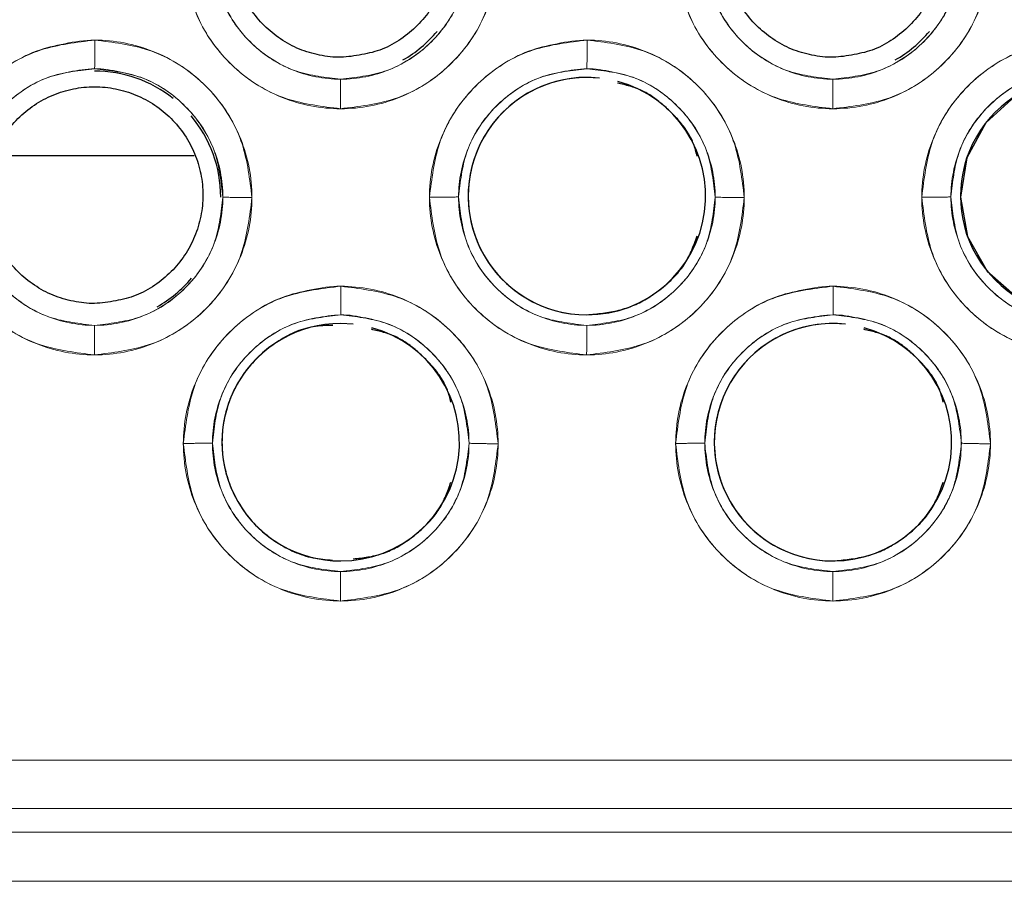
# Model space of a CAD drawing. Units: inches. Extents: x 23.3 to 67.8, y 29.8 to 60.2.
# Drawn here: x 42.9 to 43.1, y 54 to 54.2 of the extents above; entities that cross this region are included whole.
import ezdxf

# ---------------------------------------------------------------- set-up
doc = ezdxf.new("R2010")
doc.units = ezdxf.units.IN
doc.header["$MEASUREMENT"] = 0
doc.linetypes.add('Continuous__', pattern=[0])
doc.layers.add('1', color=7, linetype='Continuous', lineweight=0)

msp = doc.modelspace()

# ---------------------------------------------------------------- linework, layer by layer
at = {"layer": '1', "color": 7, "linetype": 'Continuous__', "lineweight": 30, "ltscale": 0.125}
for p, q in [((43.00381640177743, 54.19401005539085), (43.00131884959633, 54.19414206663495)), ((42.92283568691128, 54.17847975304046), (42.88287726904515, 54.17847975304046)), ((42.95460380339948, 54.14479745696172), (42.95210625117112, 54.14492946820975)), ((43.05302900084438, 54.14479745689872), (43.05053144802152, 54.14492946820581))]:
    msp.add_line(p, q, dxfattribs=at)
at = {"layer": '1', "color": 8, "linetype": 'Continuous__', "lineweight": 0, "ltscale": 0.125, "true_color": 0x808080}
for p, q in [((42.13544156132862, 54.05764347121369), (47.37166203376957, 54.05764347121369)), ((47.37166203376957, 54.04798621601289), (42.13544156132862, 54.04798621601289)), ((47.3716620327735, 54.04324635276487), (42.13544156132862, 54.04324635276487)), ((42.13544156132862, 54.04324635276487), (47.37166203376957, 54.04324635276487)), ((42.13544156033255, 54.03341732191053), (47.3716620327735, 54.03341732191053)), ((47.37166203376957, 54.03341732191053), (42.13544156132862, 54.03341732191053))]:
    msp.add_line(p, q, dxfattribs=at)
at = {"layer": '1', "color": 7, "linetype": 'Continuous__', "lineweight": 30, "ltscale": 0.125, "flags": 128}
msp.add_lwpolyline([(43.12177969687978, 54.17842624106014), (43.12109787510026, 54.18076950111526), (43.11646392407663, 54.18725431261526), (43.10993487419869, 54.19184338164676), (43.10225299555303, 54.19400884137116), (43.0942990944546, 54.19350834888298), (43.08696552737585, 54.1904076825877), (43.08107149352939, 54.18505868927668), (43.07727633569867, 54.1780598195129), (43.07600941401365, 54.17019256834361), (43.07742213208057, 54.1623390857688), (43.08136055792311, 54.1553947492255), (43.08736898573805, 54.15015495538692), (43.09476525753728, 54.14720165370581), (43.09974404652154, 54.14667212851683)], dxfattribs=at)
at = {"layer": '1', "color": 7, "linetype": 'Continuous__', "lineweight": 30, "ltscale": 0.125}
for centre, radius, start, end in [((42.95210359292311, 54.21940969078062), 0.02508642995252061, 299.7262859835494, 320.2001905045421), ((43.05052878977351, 54.21940969078062), 0.02508642995250484, 299.7262860697569, 320.2001906065024), ((42.90289099449789, 54.17018163198928), 0.02523737199900464, 51.43739692725575, 89.99396539691543), ((43.00131330111996, 54.1704074383003), 0.02373462898147648, 89.98660588432442, 270.0133941101181), ((43.00132020128923, 54.17040595343809), 0.02373382495755678, 83.96246799785395, 269.9967370608306), ((43.00131954245067, 54.1704071203003), 0.02373431034160434, 269.9983274081654, 74.80925716271985), ((43.09973849797034, 54.1704074383003), 0.02373462898147649, 89.98660588425581, 270.0133941101868), ((42.90289099449789, 54.17018163198928), 0.02523494888744989, 0.09903931181387378, 40.12909554360103), ((42.90289099449789, 54.17018163198928), 0.02523793980488874, 299.6910030793796, 320.1832313899097), ((42.95210070269475, 54.12119483987511), 0.02373462898144806, 89.9866058843244, 270.013394110324), ((42.95210694402546, 54.1211945218751), 0.02373431034158303, 269.9983274083025, 74.80925729821865), ((43.05052589954515, 54.12119483987511), 0.02373462898121358, 89.98660588439289, 270.0133941101869), ((43.05053279976168, 54.12119335506408), 0.02373382500888683, 83.96246657233502, 269.9967369464601), ((43.05053214087586, 54.1211945218751), 0.02373431034136986, 269.9983274083025, 74.80925854111362)]:
    msp.add_arc(centre, radius, start, end, dxfattribs=at)
at = {"layer": '1', "color": 8, "linetype": 'Continuous__', "lineweight": 0, "ltscale": 0.125, "true_color": 0x808080}
for points, start_tangent, end_tangent in [([(42.95210625124308, 54.25081189949355), (42.95805489243536, 54.25024229791752), (42.96380416338137, 54.24855671378685), (42.96912180710099, 54.24581395582175), (42.97382215508215, 54.24211544614153), (42.97774000784206, 54.23759354525833), (42.98073034841592, 54.23241210274342), (42.98268703589709, 54.22675879329493), (42.98353659481806, 54.22083728174014), (42.98325234008674, 54.21486191960746), (42.9818404885303, 54.20904851657759), (42.97935488407371, 54.20360715429108), (42.97588349434942, 54.1987344005662), (42.97155352559479, 54.19460700211856), (42.96651949428674, 54.19137313348341), (42.96096007427325, 54.18915302604795), (42.95508880301519, 54.18802081674916), (42.94912336427301, 54.18802082959781), (42.94325228703825, 54.18915315799086), (42.93769279981539, 54.19137327782156), (42.9326588094256, 54.19460715079018), (42.9283288637837, 54.19873448418002), (42.92485749817381, 54.20360731467894), (42.92237185305056, 54.20904898196543), (42.92096008081823, 54.21486244733138), (42.92067585493807, 54.22083692667125), (42.92152557319342, 54.22675955884939), (42.92348256097652, 54.23241597707083), (42.92647257304903, 54.23758976391462), (42.93039020058312, 54.24210400811237), (42.93509248044423, 54.24584299671449), (42.9404099908681, 54.24858586701817), (42.94615052640712, 54.25009316165627), (42.95210625124308, 54.25081189949355)], (0.9999576040110383, -0.009208158366554229), (0.9999576040110383, -0.009208158366554229)), ([(43.05053144809345, 54.25081189949355), (43.05648008928573, 54.25024229791753), (43.06222936023177, 54.24855671378685), (43.06754700395139, 54.24581395582174), (43.07224735193255, 54.24211544614154), (43.07616520469246, 54.23759354525833), (43.07915554526632, 54.23241210274342), (43.08111223274749, 54.22675879329493), (43.08196179166846, 54.22083728174014), (43.08167753693714, 54.21486191960747), (43.0802656853807, 54.20904851657759), (43.07778008092411, 54.20360715429108), (43.07430869119982, 54.1987344005662), (43.06997872244519, 54.19460700211857), (43.06494469113714, 54.19137313348341), (43.05938527112365, 54.18915302604797), (43.05351399986559, 54.18802081674916), (43.04754856112338, 54.18802082959781), (43.04167748388865, 54.18915315799087), (43.03611799666577, 54.19137327782157), (43.031084006276, 54.19460715079018), (43.0267540606341, 54.19873448418002), (43.02328269502421, 54.20360731467894), (43.02079704990096, 54.20904898196543), (43.01938527766866, 54.21486244733138), (43.01910105178847, 54.22083692667125), (43.01995077004379, 54.22675955884939), (43.02190775782692, 54.23241597707083), (43.02489776989943, 54.23758976391463), (43.02881539743352, 54.24210400811237), (43.03351767729463, 54.24584299671449), (43.0388351877185, 54.24858586701818), (43.04457572325752, 54.25009316165627), (43.05053144809345, 54.25081189949355)], (0.999957604011093, -0.009208158360612468), (0.999957604011093, -0.009208158360612468)), ([(42.9521062512443, 54.2450821597249), (42.94710140366816, 54.24447077652254), (42.94228893011935, 54.24315634724422), (42.93785385950038, 54.24077610375123), (42.93396710313009, 54.23755580096135), (42.93077681285992, 54.23367701691358), (42.92840757465915, 54.22924564687641), (42.9269475971514, 54.22443082743193), (42.9264557820846, 54.21942605803097), (42.92694878555737, 54.21442257824857), (42.92840879697648, 54.20961021248707), (42.93078048298035, 54.20517578351691), (42.93397063453752, 54.20128830788488), (42.93785855962049, 54.19809926643965), (42.94229593907211, 54.19572969494697), (42.94711152573568, 54.1942720174881), (42.95210583527141, 54.1937785913946), (42.95710031842752, 54.19427186687613), (42.96191597755988, 54.1957293383968), (42.96635335679365, 54.19809888434792), (42.9702413911282, 54.20128785443541), (42.97343164006536, 54.20517522239525), (42.97580335340997, 54.20960954201455), (42.97726353609572, 54.21442176334732), (42.97775665983146, 54.21942515844714), (42.97726508369992, 54.22442995578137), (42.97580528928522, 54.22924483688585), (42.97343620967207, 54.23367599747927), (42.97024606882503, 54.23755522047909), (42.96635938592773, 54.24077664194623), (42.96192435128482, 54.24315525489559), (42.95711157619293, 54.24446737320913), (42.9521062512443, 54.2450821597249)], (-0.9995487815880595, -0.03003719736969172), (-0.9995487815880595, -0.03003719736969172)), ([(43.0505314480947, 54.2450821597249), (43.04552660051856, 54.24447077652254), (43.04071412696975, 54.24315634724422), (43.03627905635078, 54.24077610375123), (43.03239229998051, 54.23755580096136), (43.02920200971032, 54.23367701691358), (43.02683277150952, 54.22924564687641), (43.02537279400183, 54.22443082743193), (43.024880978935, 54.21942605803097), (43.02537398240774, 54.21442257824856), (43.02683399382686, 54.20961021248706), (43.02920567983075, 54.20517578351691), (43.03239583138792, 54.20128830788487), (43.03628375647087, 54.19809926643965), (43.04072113592251, 54.19572969494696), (43.04553672258605, 54.19427201748811), (43.05053103212181, 54.1937785913946), (43.05552551527789, 54.19427186687613), (43.06034117441028, 54.1957293383968), (43.06477855364402, 54.19809888434792), (43.0686665879786, 54.20128785443541), (43.07185683691573, 54.20517522239525), (43.07422855026037, 54.20960954201455), (43.07568873294612, 54.21442176334732), (43.07618185668183, 54.21942515844713), (43.07569028055029, 54.22442995578137), (43.07423048613559, 54.22924483688585), (43.07186140652247, 54.23367599747927), (43.06867126567543, 54.23755522047909), (43.06478458277813, 54.24077664194623), (43.06034954813519, 54.24315525489559), (43.05553677304333, 54.24446737320912), (43.0505314480947, 54.2450821597249)], (-0.9995487815883216, -0.03003719736096819), (-0.9995487815883216, -0.03003719736096819)), ([(42.90289365281781, 54.20159930106835), (42.90884229401009, 54.20102969949235), (42.91459156495613, 54.19934411536168), (42.91990920867572, 54.19660135739658), (42.9246095566569, 54.19290284771639), (42.92852740941682, 54.18838094683318), (42.9315177499907, 54.18319950431827), (42.93347443747187, 54.1775461948698), (42.93432399639288, 54.17162468331501), (42.93403974166155, 54.16564932118234), (42.93262789010511, 54.15983591815245), (42.93014228564856, 54.15439455586593), (42.92667089592426, 54.14952180214105), (42.92234092716966, 54.14539440369341), (42.91730689586161, 54.14216053505825), (42.91174747584812, 54.13994042762278), (42.90587620459006, 54.13880821832397), (42.89991076584785, 54.1388082311726), (42.89403968861312, 54.13994055956564), (42.88848020139024, 54.14216067939633), (42.88344621100048, 54.14539455236494), (42.87911626535855, 54.14952188575477), (42.87564489974862, 54.15439471625368), (42.87315925462541, 54.15983638354017), (42.87174748239305, 54.16564984890613), (42.87146325651285, 54.17162432824599), (42.87231297476821, 54.17754696042414), (42.87426996255131, 54.18320337864557), (42.87725997462378, 54.18837716548938), (42.88117760215788, 54.19289140968713), (42.88587988201898, 54.19663039828927), (42.89119739244283, 54.19937326859295), (42.89693792798185, 54.20088056323105), (42.90289365281781, 54.20159930106835)], (0.9999576040110923, -0.009208158360667181), (0.9999576040110923, -0.009208158360667181)), ([(43.00131884966818, 54.20159930106835), (43.00726749086063, 54.20102969949194), (43.01301676180661, 54.19934411536169), (43.01833440552609, 54.19660135739666), (43.02303475350719, 54.19290284771641), (43.0269526062671, 54.18838094683333), (43.02994294684099, 54.18319950431852), (43.03189963432219, 54.17754619487015), (43.03274919324325, 54.17162468331544), (43.03246493851204, 54.16564932118286), (43.03105308695574, 54.15983591815302), (43.0285674824993, 54.15439455586655), (43.02509609277517, 54.14952180214163), (43.02076612402077, 54.14539440369395), (43.01573209271287, 54.14216053505869), (43.01017267269923, 54.13994042762317), (43.00430140144174, 54.13880821832407), (42.9983359627003, 54.13880823117245), (42.99246488546406, 54.13994055956577), (42.98690539823984, 54.14216067939666), (42.98187140785016, 54.14539455236533), (42.97754146220869, 54.1495218857552), (42.97407009659882, 54.15439471625409), (42.97158445147566, 54.15983638354055), (42.97017267924342, 54.16564984890642), (42.96988845336328, 54.1716243282462), (42.97073817161863, 54.17754696042429), (42.97269515940171, 54.18320337864564), (42.97568517147415, 54.18837716548921), (42.97960279900819, 54.19289140968712), (42.98430507886916, 54.19663039828968), (42.98962258929292, 54.1993732685922), (42.99536312483205, 54.20088056322902), (43.00131884966818, 54.20159930106835)], (0.9999576040119685, -0.009208158265544282), (0.9999576040119685, -0.009208158265544282)), ([(43.09974404651858, 54.20159930106835), (43.10569268771103, 54.20102969949193), (43.11144195865698, 54.19934411536169), (43.11675960237649, 54.19660135739666), (43.12145995035759, 54.19290284771641), (43.1253778031175, 54.18838094683333), (43.12836814369136, 54.18319950431853), (43.13032483117259, 54.17754619487015), (43.13117439009365, 54.17162468331545), (43.13089013536243, 54.16564932118288), (43.12947828380614, 54.15983591815302), (43.1269926793497, 54.15439455586655), (43.12352128962557, 54.14952180214163), (43.11919132087117, 54.14539440369394), (43.11415728956324, 54.14216053505869), (43.10859786954963, 54.13994042762317), (43.10272659829211, 54.13880821832407), (43.0967611595507, 54.13880823117245), (43.09089008231443, 54.13994055956577), (43.08533059509021, 54.14216067939666), (43.08029660470054, 54.14539455236532), (43.07596665905906, 54.14952188575521), (43.07249529344922, 54.1543947162541), (43.07000964832606, 54.15983638354056), (43.06859787609379, 54.16564984890642), (43.06831365021368, 54.1716243282462), (43.06916336846903, 54.17754696042429), (43.07112035625211, 54.18320337864563), (43.07411036832455, 54.18837716548921), (43.07802799585856, 54.19289140968713), (43.08273027571956, 54.19663039828968), (43.08804778614332, 54.1993732685922), (43.09378832168242, 54.20088056322902), (43.09974404651858, 54.20159930106835)], (0.9999576040119685, -0.009208158265544282), (0.9999576040119685, -0.009208158265544282)), ([(42.90289365281909, 54.1958695612997), (42.89788880524294, 54.19525817809733), (42.89307633169413, 54.193943748819), (42.88864126107516, 54.19156350532602), (42.8847545047049, 54.18834320253614), (42.8815642144347, 54.18446441848836), (42.87919497623393, 54.18003304845119), (42.87773499872621, 54.1752182290067), (42.87724318365939, 54.17021345960574), (42.87773618713216, 54.16520997982334), (42.8791961985513, 54.16039761406184), (42.88156788455517, 54.1559631850917), (42.88475803611233, 54.15207570945966), (42.88864596119531, 54.14888666801443), (42.89308334064695, 54.14651709652176), (42.89789892731049, 54.1450594190629), (42.90289323684625, 54.1445659929694), (42.90788772000234, 54.14505926845094), (42.91270337913473, 54.14651673997161), (42.91714075836846, 54.14888628592274), (42.92102879270304, 54.15207525601023), (42.92421904164017, 54.15596262397007), (42.92659075498479, 54.16039694358938), (42.92805093767053, 54.16520916492215), (42.92854406140624, 54.17021256002197), (42.9280524852747, 54.1752173573562), (42.92659269086001, 54.18003223846067), (42.92422361124686, 54.1844633990541), (42.92103347039982, 54.18834262205392), (42.91714678750252, 54.19156404352105), (42.91271175285958, 54.19394265647041), (42.90789897776772, 54.19525477478393), (42.90289365281909, 54.1958695612997)], (-0.9995487815878127, -0.03003719737790625), (-0.9995487815878127, -0.03003719737790625)), ([(43.00131884966949, 54.1958695612997), (42.99631400209314, 54.19525817809566), (42.99150152854425, 54.1939437488185), (42.98706645792537, 54.19156350532634), (42.98317970155516, 54.18834320253605), (42.97998941128505, 54.18446441848818), (42.9776201730843, 54.18003304845117), (42.97616019557661, 54.17521822900672), (42.97566838050984, 54.1702134596058), (42.97616138398253, 54.16520997982345), (42.97762139540164, 54.16039761406201), (42.97999308140551, 54.15596318509188), (42.98318323296256, 54.15207570945985), (42.98707115804517, 54.14888666801462), (42.99150853749724, 54.14651709652185), (42.99632412416229, 54.14505941906285), (43.00131843369844, 54.14456599296928), (43.0063129168537, 54.14505926845123), (43.01112857598604, 54.14651673997209), (43.0155659552198, 54.14888628592332), (43.01945398955415, 54.15207525601095), (43.02264423849108, 54.15596262397087), (43.02501595183556, 54.16039694359021), (43.0264761345211, 54.16520916492299), (43.02696925825667, 54.17021256002277), (43.02647768212496, 54.17521735735691), (43.02501788771012, 54.18003223846129), (43.02264880809689, 54.18446339905473), (43.01945866724979, 54.1883426220543), (43.01557198435243, 54.19156404352092), (43.0111369497095, 54.19394265647102), (43.0063241746178, 54.19525477478561), (43.00131884966949, 54.1958695612997)], (-0.9995487815741232, -0.03003719783345228), (-0.9995487815741232, -0.03003719783345228)), ([(43.09974404651989, 54.1958695612997), (43.09473919894354, 54.19525817809566), (43.08992672539465, 54.1939437488185), (43.08549165477574, 54.19156350532634), (43.08160489840556, 54.18834320253605), (43.07841460813545, 54.18446441848818), (43.0760453699347, 54.18003304845117), (43.07458539242701, 54.17521822900672), (43.07409357736024, 54.1702134596058), (43.07458658083293, 54.16520997982345), (43.07604659225204, 54.16039761406201), (43.07841827825591, 54.15596318509188), (43.08160842981296, 54.15207570945984), (43.08549635489557, 54.14888666801462), (43.08993373434764, 54.14651709652185), (43.09474932101266, 54.14505941906286), (43.09974363054884, 54.14456599296928), (43.1047381137041, 54.14505926845123), (43.10955377283646, 54.14651673997209), (43.11399115207017, 54.14888628592332), (43.11787918640455, 54.15207525601095), (43.12106943534148, 54.15596262397087), (43.12344114868596, 54.16039694359021), (43.1249013313715, 54.16520916492299), (43.12539445510707, 54.17021256002277), (43.12490287897536, 54.17521735735691), (43.12344308456052, 54.18003223846129), (43.12107400494729, 54.18446339905474), (43.11788386410016, 54.1883426220543), (43.11399718120281, 54.19156404352093), (43.1095621465599, 54.19394265647102), (43.1047493714682, 54.1952547747856), (43.09974404651989, 54.1958695612997)], (-0.9995487815741232, -0.03003719783345228), (-0.9995487815741232, -0.03003719783345228)), ([(42.95210625124302, 54.15238670264315), (42.95805489243547, 54.15181710106673), (42.96380416338143, 54.15013151693648), (42.96912180710093, 54.14738875897145), (42.97382215508203, 54.14369024929118), (42.97774000784192, 54.13916834840811), (42.9807303484158, 54.1339869058933), (42.982687035897, 54.12833359644493), (42.98353659481806, 54.12241208489021), (42.98325234008682, 54.11643672275764), (42.98184048853055, 54.1106233197278), (42.97935488407408, 54.10518195744132), (42.97588349434996, 54.10030920371641), (42.97155352559555, 54.09618180526873), (42.96651949428765, 54.09294793663347), (42.96096007427401, 54.09072782919795), (42.95508880301649, 54.08959561989887), (42.94912336427505, 54.08959563274725), (42.94325228703882, 54.09072796114059), (42.9376927998146, 54.09294808097147), (42.93265880942492, 54.09618195394015), (42.92832886378348, 54.10030928733003), (42.92485749817361, 54.10518211782892), (42.92237185305048, 54.11062378511539), (42.9209600808182, 54.11643725048125), (42.9206758549381, 54.12241172982104), (42.92152557319345, 54.12833436199913), (42.92348256097652, 54.13399078022046), (42.926472573049, 54.13916456706405), (42.93039020058301, 54.14367881126194), (42.935092480444, 54.14741779986449), (42.94040999086776, 54.15016067016702), (42.94615052640687, 54.15166796480383), (42.95210625124302, 54.15238670264315)], (0.9999576040118042, -0.009208158283369567), (0.9999576040118042, -0.009208158283369567)), ([(43.05053144809339, 54.15238670264315), (43.05648008928587, 54.15181710106674), (43.06222936023183, 54.15013151693648), (43.06754700395133, 54.14738875897145), (43.07224735193243, 54.14369024929118), (43.07616520469232, 54.13916834840811), (43.07915554526618, 54.1339869058933), (43.08111223274737, 54.12833359644493), (43.08196179166843, 54.12241208489021), (43.08167753693722, 54.11643672275765), (43.08026568538092, 54.1106233197278), (43.07778008092446, 54.10518195744132), (43.07430869120036, 54.10030920371641), (43.06997872244595, 54.09618180526873), (43.06494469113805, 54.09294793663347), (43.05938527112441, 54.09072782919795), (43.05351399986689, 54.08959561989887), (43.04754856112548, 54.08959563274725), (43.04167748388922, 54.09072796114059), (43.036117996665, 54.09294808097147), (43.03108400627532, 54.09618195394015), (43.02675406063385, 54.10030928733003), (43.02328269502401, 54.10518211782892), (43.02079704990085, 54.11062378511539), (43.0193852776686, 54.11643725048126), (43.0191010517885, 54.12241172982104), (43.01995077004385, 54.12833436199913), (43.02190775782692, 54.13399078022047), (43.0248977698994, 54.13916456706404), (43.02881539743338, 54.14367881126194), (43.0335176772944, 54.14741779986449), (43.03883518771816, 54.15016067016702), (43.04457572325727, 54.15166796480384), (43.05053144809339, 54.15238670264315)], (0.9999576040119137, -0.009208158271486043), (0.9999576040119137, -0.009208158271486043)), ([(42.95210625124427, 54.14665696287451), (42.94710140366796, 54.14604557967046), (42.94228893011906, 54.14473115039332), (42.93785385950018, 54.14235090690114), (42.93396710312997, 54.13913060411087), (42.93077681285986, 54.135251820063), (42.92840757465912, 54.13082045002599), (42.9269475971514, 54.12600563058155), (42.92645578208463, 54.12100086118062), (42.92694878555731, 54.11599738139827), (42.92840879697643, 54.11118501563682), (42.9307804829803, 54.10675058666668), (42.93397063453735, 54.10286311103466), (42.93785855961998, 54.09967406958942), (42.94229593907203, 54.09730449809665), (42.94711152573707, 54.09584682063766), (42.95210583527323, 54.09535339454409), (42.95710031842849, 54.09584667002603), (42.96191597756085, 54.09730414154689), (42.96635335679458, 54.09967368749812), (42.97024139112897, 54.10286265758575), (42.9734316400659, 54.10675002554567), (42.97580335341034, 54.11118434516499), (42.97726353609592, 54.11599656649778), (42.97775665983146, 54.12099996159757), (42.97726508369975, 54.12600475893171), (42.97580528928493, 54.13081964003608), (42.9734362096717, 54.13525080062953), (42.97024606882461, 54.13913002362911), (42.96635938592725, 54.14235144509573), (42.96192435128431, 54.14473005804582), (42.95711157619262, 54.14604217636041), (42.95210625124427, 54.14665696287451)], (-0.9995487815741154, -0.03003719783370678), (-0.9995487815741154, -0.03003719783370678)), ([(43.05053144809467, 54.14665696287451), (43.04552660051836, 54.14604557967047), (43.04071412696946, 54.14473115039332), (43.03627905635058, 54.14235090690115), (43.03239229998037, 54.13913060411087), (43.02920200971026, 54.135251820063), (43.02683277150952, 54.13082045002599), (43.02537279400183, 54.12600563058155), (43.02488097893503, 54.12100086118062), (43.02537398240771, 54.11599738139827), (43.02683399382683, 54.11118501563683), (43.0292056798307, 54.1067505866667), (43.03239583138775, 54.10286311103467), (43.03628375647035, 54.09967406958943), (43.04072113592242, 54.09730449809665), (43.04553672258747, 54.09584682063766), (43.05053103212363, 54.09535339454408), (43.05552551527889, 54.09584667002603), (43.06034117441125, 54.09730414154689), (43.06477855364498, 54.09967368749812), (43.06866658797934, 54.10286265758574), (43.0718568369163, 54.10675002554567), (43.07422855026074, 54.11118434516499), (43.07568873294632, 54.11599656649778), (43.07618185668186, 54.12099996159756), (43.07569028055015, 54.12600475893171), (43.07423048613533, 54.13081964003607), (43.0718614065221, 54.13525080062952), (43.06867126567498, 54.1391300236291), (43.06478458277765, 54.14235144509572), (43.06034954813468, 54.14473005804582), (43.05553677304302, 54.1460421763604), (43.05053144809467, 54.14665696287451)], (-0.9995487815746168, -0.03003719781702322), (-0.9995487815746168, -0.03003719781702322))]:
    msp.add_spline(points, degree=3, dxfattribs=dict(at, start_tangent=start_tangent, end_tangent=end_tangent))
at = {"layer": '1', "color": 7, "linetype": 'Continuous__', "lineweight": 30, "ltscale": 0.125}
for points, start_tangent, end_tangent in [([(42.95210625124507, 54.19817256177668), (42.95633109006532, 54.1986896148504), (42.96039346514628, 54.1997985408905), (42.96413714006611, 54.20180736921893), (42.96741796669055, 54.20452604012655), (42.97011088918718, 54.20780037642536), (42.97211071910696, 54.21154096636277), (42.97334302712794, 54.21560527911762), (42.97375811446666, 54.21982989796282), (42.97334191806753, 54.22405337637374), (42.97210951056285, 54.22811552614792), (42.97010780635519, 54.2318587349483), (42.96741486533135, 54.23514022017205), (42.96413227087091, 54.23783207496837), (42.96038806591211, 54.23983270148502), (42.95632488146522, 54.24106356603661), (42.95209995644318, 54.24147810157319), (42.947875029868, 54.24106087060336), (42.94381327068059, 54.23982641828916), (42.94006980088453, 54.23782448910544), (42.93678962841089, 54.23512972549866), (42.93409777115049, 54.23184769029841), (42.93209799066331, 54.22810327954596), (42.93086775906018, 54.22404073648202), (42.93045273341396, 54.21981636465816), (42.93087141945746, 54.21559278524266), (42.9321051861089, 54.21153034872603), (42.9341087034595, 54.20778650443434), (42.93680294773939, 54.20451242597245), (42.94008583712166, 54.20182055148405), (42.94383330045078, 54.19979606714445), (42.94789374918464, 54.19859466562783), (42.95210625124507, 54.19817256177668)], (0.9991192011282768, 0.04196214885815895), (0.9991192011282768, 0.04196214885815895)), ([(43.05053144809547, 54.19817256177668), (43.05475628691572, 54.1986896148504), (43.05881866199671, 54.1997985408905), (43.06256233691651, 54.20180736921893), (43.06584316354095, 54.20452604012655), (43.06853608603758, 54.20780037642536), (43.07053591595736, 54.21154096636277), (43.07176822397834, 54.21560527911762), (43.07218331131706, 54.21982989796282), (43.07176711491793, 54.22405337637374), (43.07053470741324, 54.22811552614792), (43.06853300320559, 54.23185873494829), (43.06584006218172, 54.23514022017205), (43.06255746772131, 54.23783207496837), (43.05881326276251, 54.23983270148502), (43.05475007831562, 54.24106356603661), (43.05052515329358, 54.24147810157319), (43.0463002267184, 54.24106087060336), (43.04223846753096, 54.23982641828916), (43.0384949977349, 54.23782448910544), (43.03521482526126, 54.23512972549866), (43.03252296800086, 54.23184769029841), (43.03052318751371, 54.22810327954596), (43.02929295591058, 54.22404073648202), (43.02887793026436, 54.21981636465816), (43.02929661630786, 54.21559278524266), (43.0305303829593, 54.21153034872604), (43.03253390030987, 54.20778650443434), (43.03522814458979, 54.20451242597245), (43.03851103397206, 54.20182055148406), (43.04225849730118, 54.19979606714445), (43.04631894603504, 54.19859466562783), (43.05053144809547, 54.19817256177668)], (0.999119201128259, 0.04196214885857907), (0.999119201128259, 0.04196214885857907)), ([(42.90289365281988, 54.14895996335148), (42.90711849164013, 54.14947701642521), (42.9111808667211, 54.15058594246531), (42.9149245416409, 54.15259477079373), (42.91820536826536, 54.15531344170136), (42.920898290762, 54.15858777800016), (42.92289812068178, 54.16232836793757), (42.92413042870275, 54.16639268069243), (42.92454551604148, 54.17061729953762), (42.92412931964235, 54.17484077794855), (42.92289691213766, 54.17890292772272), (42.92089520793, 54.1826461365231), (42.91820226690614, 54.18592762174685), (42.91491967244569, 54.18861947654317), (42.91117546748693, 54.19062010305982), (42.90711228304001, 54.19185096761142), (42.90288735801799, 54.192265503148), (42.89866243144279, 54.19184827217816), (42.89460067225538, 54.19061381986396), (42.89085720245932, 54.18861189068024), (42.88757702998568, 54.18591712707347), (42.88488517272528, 54.18263509187322), (42.88288539223809, 54.17889068112076), (42.88165516063496, 54.17482813805682), (42.88124013498877, 54.17060376623296), (42.88165882103225, 54.16638018681746), (42.88289258768371, 54.16231775030084), (42.88489610503431, 54.15857390600915), (42.88759034931421, 54.15529982754726), (42.89087323869647, 54.15260795305886), (42.89462070202559, 54.15058346871925), (42.89868115075943, 54.14938206720264), (42.90289365281988, 54.14895996335148)], (0.9991192011282942, 0.04196214885773882), (0.9991192011282942, 0.04196214885773882))]:
    msp.add_spline(points, degree=3, dxfattribs=dict(at, start_tangent=start_tangent, end_tangent=end_tangent))
at = {"layer": '1', "color": 8, "linetype": 'Continuous__', "lineweight": 0, "ltscale": 0.125, "true_color": 0x808080}
for points in [[(42.95206297560274, 54.18787839707163), (42.94660875066602, 54.18863310165315), (42.94131865083502, 54.18988838157897), (42.93635404554557, 54.19209190337472), (42.93185356923875, 54.19525482203283), (42.92794627497908, 54.19917492417019), (42.92479830334453, 54.20368552172503), (42.92261146295253, 54.20865688992527), (42.92137414257247, 54.21395045603344), (42.92063805044658, 54.21940640843457)], [(42.92644865895802, 54.21946321630062), (42.92702750618817, 54.21500231575357), (42.92802616181685, 54.21068195609111), (42.92982115218929, 54.2066386371618), (42.93241229690939, 54.20297368752691), (42.93560780969811, 54.19977267663307), (42.9392684612922, 54.19717507371385), (42.94330902852199, 54.19537279376065), (42.94762816765656, 54.19436620174471), (42.95208865395254, 54.1937790863753)], [(42.98357450275155, 54.21932072598973), (42.98282346008499, 54.21386672059233), (42.98157164526837, 54.20857646554905), (42.97937121233754, 54.20361099292528), (42.97621091180058, 54.19910891119297), (42.97229287824972, 54.19519940259215), (42.96778369862515, 54.19204872622161), (42.96281298928828, 54.18985878334396), (42.95751936408423, 54.18861805562693), (42.95206297560274, 54.18787839707163)], [(42.95208865395254, 54.1937790863753), (42.95654934588593, 54.19436085942996), (42.96086922590372, 54.19536218948099), (42.9649115527035, 54.19715937213134), (42.96857501446915, 54.19975216783382), (42.97177419013529, 54.20294881399389), (42.97436972014201, 54.20661006119489), (42.97616975796497, 54.21065062384478), (42.97717399877443, 54.21496920575801), (42.97775870825684, 54.219428846126)], [(43.05048817245314, 54.18787839707163), (43.04503394751639, 54.18863310165315), (43.03974384768541, 54.18988838157898), (43.03477924239597, 54.19209190337473), (43.03027876608915, 54.19525482203284), (43.02637147182945, 54.1991749241702), (43.02322350019493, 54.20368552172504), (43.0210366598029, 54.20865688992528), (43.01979933942287, 54.21395045603344), (43.01906324729698, 54.21940640843457)], [(43.02487385580839, 54.21946321630063), (43.02545270303854, 54.21500231575357), (43.02645135866722, 54.21068195609111), (43.02824634903966, 54.20663863716179), (43.03083749375979, 54.20297368752692), (43.03403300654848, 54.19977267663307), (43.03769365814257, 54.19717507371385), (43.04173422537239, 54.19537279376065), (43.04605336450696, 54.19436620174471), (43.05051385080291, 54.19377908637531)], [(43.08199969960195, 54.21932072598972), (43.08124865693544, 54.21386672059231), (43.07999684211886, 54.20857646554902), (43.07779640918802, 54.20361099292526), (43.07463610865101, 54.19910891119297), (43.07071807510012, 54.19519940259219), (43.06620889547555, 54.19204872622169), (43.06123818613865, 54.18985878334404), (43.05594456093461, 54.18861805562698), (43.05048817245314, 54.18787839707163)], [(43.05051385080291, 54.19377908637531), (43.0549745427363, 54.19436085942996), (43.05929442275412, 54.195362189481), (43.06333674955387, 54.19715937213136), (43.06700021131952, 54.19975216783383), (43.07019938698566, 54.20294881399392), (43.07279491699238, 54.2066100611949), (43.07459495481534, 54.21065062384479), (43.0755991956248, 54.21496920575801), (43.07618390510719, 54.219428846126)], [(42.8714254520214, 54.17019381000906), (42.87218166641627, 54.17564297048239), (42.8734378018401, 54.18092813348188), (42.87564093207963, 54.18588807886275), (42.87880217947908, 54.19038449743228), (42.88271960009398, 54.19428874280959), (42.88722685491372, 54.19743501928526), (42.89219462661792, 54.19962181726555), (42.89748461673828, 54.20086072510002), (42.90293701936962, 54.20159927088245)], [(42.90291128780628, 54.19586966791099), (42.90291356897119, 54.1961483432004), (42.90291591247505, 54.19650020446488), (42.90291837533049, 54.19698753636368), (42.90292097778776, 54.19759738248522), (42.90292372620387, 54.19828605414436), (42.90292666409765, 54.19903307673187), (42.90292987198397, 54.19984127283686), (42.90293336812205, 54.20070548895377), (42.90293701935708, 54.20159925930135)], [(42.90293701936962, 54.20159927088245), (42.9083872398398, 54.20084567487802), (42.91367368553459, 54.19959220941626), (42.91863533342301, 54.19739182544461), (42.92313386542152, 54.19423330089334), (42.92704052911439, 54.19031846060071), (42.93018943501612, 54.18581352947443), (42.93237897049885, 54.18084769444474), (42.9336206223475, 54.17555922744879), (42.93436190432634, 54.17010812756485)], [(42.96985064887168, 54.17019380996005), (42.97060686325808, 54.17564297043462), (42.97186299867367, 54.18092813343612), (42.97406612890551, 54.18588807882044), (42.97722737629805, 54.19038449739491), (42.98114479690695, 54.1942887427783), (42.98565205172186, 54.19743501926096), (42.9906198234227, 54.19962181724895), (42.99590981354122, 54.20086072509162), (43.00136221617144, 54.20159927088252)], [(43.00133648463692, 54.195869667911), (43.0013387657993, 54.19614834320041), (43.00134110930055, 54.1965002044649), (43.0013435721532, 54.1969875363637), (43.00134617460755, 54.19759738248525), (43.00134892302059, 54.1982860541444), (43.00135186091107, 54.19903307673192), (43.00135506879381, 54.19984127283691), (43.001358564928, 54.20070548895384), (43.00136221615894, 54.20159925930141)], [(43.00136221617144, 54.20159927088252), (43.0068124366429, 54.20084567488644), (43.01209888233971, 54.19959220943277), (43.01706053023163, 54.19739182546871), (43.02155906223508, 54.19423330092426), (43.02546572593401, 54.19031846063752), (43.0286146318427, 54.18581352951596), (43.03080416733299, 54.18084769448951), (43.03204581918969, 54.17555922749531), (43.03278710117677, 54.17010812761239)], [(43.06827584572208, 54.17019380996007), (43.06903206010848, 54.17564297043464), (43.07028819552407, 54.18092813343613), (43.07249132575591, 54.18588807882045), (43.07565257314847, 54.19038449739493), (43.07956999375735, 54.19428874277832), (43.08407724857226, 54.19743501926097), (43.08904502027313, 54.19962181724895), (43.09433501039165, 54.20086072509162), (43.09978741302187, 54.20159927088251)], [(42.90291128696292, 54.19586892990976), (42.89845334808884, 54.19528883637092), (42.894135867298, 54.19428966909981), (42.89009524910917, 54.19249555731119), (42.88643261632286, 54.18990666326371), (42.88323327456582, 54.1867144154534), (42.88063641870271, 54.18305770069242), (42.87883368411075, 54.179021416148), (42.87782544701862, 54.17470666841637), (42.87723606043507, 54.17025061787571)], [(42.92854610992934, 54.17021624770121), (42.92796285623849, 54.17467241489626), (42.92696068555067, 54.17898790252779), (42.92516387506613, 54.18302611372506), (42.9225726507009, 54.18668598609163), (42.91937845875829, 54.1898824031561), (42.91572022935843, 54.19247633795571), (42.91168292937822, 54.19427630136268), (42.90736763640676, 54.19528198223866), (42.90291128696292, 54.19586892990976)], [(43.00133648377833, 54.19586891002952), (42.99687855076466, 54.19528881430054), (42.99256107583874, 54.19428964561275), (42.98852046350147, 54.19249553388141), (42.98485783634287, 54.18990664140722), (42.98165849967974, 54.1867143963819), (42.97906164803619, 54.18305768537586), (42.97725891641777, 54.17902140538352), (42.97625068100648, 54.17470666279156), (42.97566129541848, 54.17025061768909)], [(43.02697130461463, 54.17021624771429), (43.02638805094675, 54.17467241343554), (43.02538588023812, 54.17898789952077), (43.02358906965658, 54.18302610902868), (43.02099784516263, 54.18668597950727), (43.017803653136, 54.18988239443672), (43.01414542382362, 54.19247632682206), (43.01010812428218, 54.19427628752349), (43.00579283215738, 54.1952819654433), (43.00133648377833, 54.19586891002952)], [(43.09976168062873, 54.19586891002952), (43.09530374761503, 54.19528881430053), (43.09098627268914, 54.19428964561274), (43.08694566035187, 54.19249553388141), (43.08328303319324, 54.18990664140722), (43.08008369653014, 54.1867143963819), (43.07748684488659, 54.18305768537586), (43.07568411326814, 54.17902140538352), (43.07467587785685, 54.17470666279157), (43.07408649226888, 54.17025061768909)], [(42.95208865322927, 54.1937783118991), (42.95208637685106, 54.19346967527197), (42.95208403826344, 54.19308929800034), (42.95208158057234, 54.19257617178926), (42.9520789835707, 54.19194336320486), (42.95207624091624, 54.19123422037028), (42.95207330918167, 54.19046982660741), (42.95207010802021, 54.18964891505024), (42.95206661921041, 54.18877706776367), (42.95206297562838, 54.18787840909346)], [(43.05051385007967, 54.19377831189909), (43.05051157370146, 54.19346967527196), (43.05050923511384, 54.19308929800034), (43.05050677742274, 54.19257617178926), (43.0505041804211, 54.19194336320486), (43.05050143776661, 54.19123422037028), (43.05049850603207, 54.19046982660741), (43.05049530487058, 54.18964891505023), (43.05049181606078, 54.18877706776367), (43.05048817247875, 54.18787840909346)], [(42.90285037717787, 54.13866579864644), (42.89739615224111, 54.1394205032279), (42.89210605241011, 54.14067578315367), (42.88714144712064, 54.14287930494936), (42.8826409708138, 54.14604222360743), (42.87873367655409, 54.14996232574475), (42.87558570491949, 54.15447292329956), (42.87339886452743, 54.15944429149979), (42.87216154414732, 54.16473785760793), (42.8714254520214, 54.17019381000906)], [(42.87723606043507, 54.17025061787571), (42.87781490766746, 54.16578971731167), (42.87881356329997, 54.16146935763276), (42.88060855367927, 54.15742603868806), (42.88319969840929, 54.15376108903925), (42.88639521121017, 54.15056007813323), (42.89005586281822, 54.14796247520414), (42.89409643006341, 54.1461601952441), (42.89841556921446, 54.14515360322435), (42.90287605552741, 54.14456648785274)], [(42.93436190432634, 54.17010812756485), (42.93361086165991, 54.16465412216743), (42.93235904684336, 54.15936386712413), (42.93015861391258, 54.15439839450035), (42.92699831337562, 54.14989631276803), (42.92308027982476, 54.1459868041672), (42.91857110020023, 54.14283612779665), (42.91360039086338, 54.14064618491896), (42.90830676565933, 54.13940545720185), (42.90285037717787, 54.13866579864644)], [(42.90287605552741, 54.14456648785274), (42.9073367474778, 54.14514826090964), (42.91165662751204, 54.14614959096451), (42.91569895432717, 54.14794677362172), (42.91936241610675, 54.15053956933408), (42.92256159178508, 54.15373621550635), (42.92515712180166, 54.15739746272128), (42.92695715963147, 54.16143802538657), (42.92796140044472, 54.16575660731624), (42.92854610992934, 54.17021624770121)], [(42.92854613560458, 54.17021632811822), (42.92883975514782, 54.17019915366125), (42.92920587257514, 54.17018268558758), (42.92970616201241, 54.17016754405126), (42.9303276008868, 54.17015375412287), (42.93102664758369, 54.17014110947097), (42.93178251372133, 54.17012985489414), (42.93259724581522, 54.17012068536702), (42.93346547456177, 54.17011379240813), (42.93436189595538, 54.17010812757196)], [(43.00127557407406, 54.13866579864637), (42.99582134913653, 54.13942050321973), (42.990531249304, 54.1406757831376), (42.9855666440116, 54.14287930492582), (42.98106616770035, 54.146042223577), (42.97715887343502, 54.14996232570822), (42.97401090179385, 54.15447292325798), (42.97182406139432, 54.15944429145455), (42.9705867410061, 54.16473785756044), (42.96985064887168, 54.17019380996005)], [(42.97566638781039, 54.17025051046774), (42.97537277077161, 54.17023791340895), (42.97500665598152, 54.17022614443457), (42.97450636942328, 54.1702159352406), (42.97388493365757, 54.1702073523294), (42.97318589025583, 54.17020020442865), (42.97243002761375, 54.17019482502336), (42.9716152992663, 54.17019207105593), (42.97074707451294, 54.17019217107929), (42.96985065724265, 54.17019380994342)], [(42.97566129541848, 54.17025061768909), (42.97624014177318, 54.16578972267107), (42.97723879582422, 54.16146936824573), (42.97903378329393, 54.15742605397786), (42.98162492383078, 54.15376110821413), (42.98482043153261, 54.15056010021798), (42.98848107748141, 54.14796249897176), (42.992521638821, 54.14616021915386), (42.99684077203604, 54.14515362577543), (43.00130125240882, 54.14456650825735)], [(43.03278710117677, 54.17010812761239), (43.0320360585185, 54.16465412221364), (43.03078424370987, 54.15936386716827), (43.02858381078643, 54.15439839454103), (43.02542351025609, 54.14989631280384), (43.02150547671089, 54.14598680419705), (43.01699629709084, 54.14283612781971), (43.01202558775701, 54.14064618493465), (43.00673196255461, 54.13940545720975), (43.00127557407406, 54.13866579864637)], [(43.00130125240882, 54.14456650825735), (43.00576194321791, 54.14514827823044), (43.01008182233547, 54.14614960531695), (43.0141241486544, 54.14794678523155), (43.01778761030626, 54.15053957846924), (43.02098678604945, 54.15373622243079), (43.02358231620148, 54.15739746767483), (43.02538235416652, 54.1614380285689), (43.02638659506893, 54.16575660887607), (43.02697130461463, 54.17021624771429)], [(43.02697133245498, 54.17021632813785), (43.02726495199822, 54.17019915368335), (43.02763106942551, 54.17018268561223), (43.02813135886281, 54.17016754407858), (43.0287527977372, 54.170153754153), (43.02945184443409, 54.17014110950408), (43.03020771057173, 54.17012985493044), (43.03102244266562, 54.17012068540681), (43.03189067141217, 54.17011379245171), (43.0327870928058, 54.17010812761949)], [(43.09970077092443, 54.13866579864637), (43.09424654598693, 54.13942050321973), (43.0889564461544, 54.14067578313762), (43.083991840862, 54.14287930492583), (43.07949136455072, 54.14604222357701), (43.07558407028542, 54.14996232570822), (43.07243609864422, 54.15447292325799), (43.07024925824471, 54.15944429145456), (43.06901193785647, 54.16473785756045), (43.06827584572208, 54.17019380996007)], [(43.07409158466079, 54.17025051046775), (43.07379796762201, 54.17023791340897), (43.07343185283192, 54.17022614443457), (43.07293156627365, 54.1702159352406), (43.07231013050797, 54.17020735232941), (43.07161108710623, 54.17020020442866), (43.07085522446415, 54.17019482502337), (43.0700404961167, 54.17019207105594), (43.06917227136334, 54.17019217107931), (43.06827585409302, 54.17019380994343)], [(43.07408649226888, 54.17025061768909), (43.07466533862357, 54.16578972267108), (43.07566399267462, 54.16146936824573), (43.07745898014433, 54.15742605397786), (43.08005012068115, 54.15376110821413), (43.08324562838301, 54.15056010021798), (43.08690627433181, 54.14796249897175), (43.0909468356714, 54.14616021915385), (43.09526596888644, 54.14515362577542), (43.09972644925919, 54.14456650825735)], [(42.9206380504465, 54.12098121153502), (42.92139426483293, 54.12643037200959), (42.92265040024851, 54.13171553501107), (42.92485353048041, 54.13667548039539), (42.92801477787295, 54.14117189896984), (42.93193219848187, 54.14507614435322), (42.93643945329681, 54.14822242083586), (42.94140722499769, 54.15040921882382), (42.94669721511617, 54.15164812666645), (42.95214961774643, 54.15238667245732)], [(42.95212388621179, 54.1466570694858), (42.95212616737417, 54.14693574477521), (42.95212851087543, 54.1472876060397), (42.9521309737281, 54.14777493793851), (42.95213357618248, 54.14838478406005), (42.95213632459551, 54.1490734557192), (42.952139262486, 54.14982047830672), (42.95214247036874, 54.15062867441171), (42.95214596650295, 54.15149289052864), (42.95214961773389, 54.15238666087622)], [(42.95214961774643, 54.15238667245732), (42.95759983821789, 54.15163307646121), (42.96288628391467, 54.15037961100752), (42.96784793180659, 54.14817922704341), (42.97234646381001, 54.14502070249895), (42.97625312750891, 54.14110586221219), (42.97940203341757, 54.13660093109061), (42.98159156890786, 54.13163509606415), (42.98283322076453, 54.12634662906995), (42.98357450275158, 54.12089552918702)], [(43.0190632472969, 54.12098121153503), (43.0198194616833, 54.1264303720096), (43.02107559709891, 54.13171553501108), (43.0232787273308, 54.13667548039539), (43.02643997472337, 54.14117189896984), (43.03035739533227, 54.14507614435323), (43.03486465014721, 54.14822242083586), (43.03983242184806, 54.15040921882382), (43.04512241196657, 54.15164812666645), (43.0505748145968, 54.15238667245732)], [(43.05054908306219, 54.1466570694858), (43.05055136422457, 54.14693574477521), (43.05055370772583, 54.1472876060397), (43.0505561705785, 54.1477749379385), (43.05055877303288, 54.14838478406005), (43.05056152144591, 54.1490734557192), (43.0505644593364, 54.14982047830672), (43.05056766721914, 54.15062867441171), (43.05057116335335, 54.15149289052864), (43.05057481458429, 54.15238666087622)], [(43.0505748145968, 54.15238667245732), (43.05602503506829, 54.15163307646125), (43.0613114807651, 54.15037961100758), (43.06627312865699, 54.14817922704348), (43.07077166066041, 54.14502070249899), (43.07467832435928, 54.14110586221221), (43.07782723026791, 54.13660093109061), (43.0800167657582, 54.13163509606412), (43.08125841761488, 54.12634662906994), (43.08199969960198, 54.12089552918701)], [(42.9521238853532, 54.14665631160431), (42.94766595233951, 54.14607621587534), (42.94334847741361, 54.14507704718756), (42.93930786507632, 54.14328293545624), (42.93564523791768, 54.14069404298207), (42.93244590125458, 54.13750179795677), (42.92984904961101, 54.13384508695072), (42.92804631799255, 54.12980880695838), (42.92703808258126, 54.12549406436644), (42.92644869699326, 54.12103801926396)], [(42.97775870618939, 54.12100364928904), (42.97717545252151, 54.12545981501027), (42.97617328181288, 54.12977530109549), (42.97437647123137, 54.13381351060341), (42.97178524673744, 54.137473381082), (42.96859105471081, 54.14066979601146), (42.96493282539846, 54.14326372839681), (42.96089552585703, 54.14506368909826), (42.95658023373223, 54.14606936701807), (42.9521238853532, 54.14665631160431)], [(43.0505490822036, 54.14665631160408), (43.04609114918996, 54.14607621587511), (43.04177367426406, 54.14507704718734), (43.03773306192686, 54.14328293545604), (43.03407043476825, 54.14069404298188), (43.03087109810518, 54.1375017979566), (43.02827424646163, 54.1338450869506), (43.02647151484321, 54.1298088069583), (43.02546327943192, 54.1254940643664), (43.02487389384395, 54.12103801926397)], [(43.07618390303962, 54.12100364928904), (43.07560064937174, 54.12545981501024), (43.07459847866311, 54.12977530109543), (43.0728016680816, 54.1338135106033), (43.0702104435877, 54.13747338108188), (43.0670162515611, 54.1406697960113), (43.06335802224878, 54.14326372839663), (43.05932072270737, 54.14506368909805), (43.0550054305826, 54.14606936701786), (43.0505490822036, 54.14665631160408)], [(42.9028760548042, 54.1445657134739), (42.90287377842601, 54.14425707684678), (42.90287143983839, 54.14387669957515), (42.90286898214733, 54.14336357336406), (42.90286638514571, 54.14273076477967), (42.90286364249128, 54.14202162194509), (42.90286071075671, 54.14125722818223), (42.90285750959528, 54.14043631662506), (42.90285402078551, 54.13956446933848), (42.90285037720348, 54.13866581066826)], [(43.00130125167321, 54.14456571347388), (43.00129897529744, 54.14425707684675), (43.0012966367123, 54.14387669957511), (43.00129417902382, 54.14336357336403), (43.00129158202496, 54.14273076477964), (43.0012888393734, 54.14202162194505), (43.00128590764196, 54.14125722818218), (43.00128270648391, 54.14043631662499), (43.00127921767783, 54.13956446933842), (43.00127557409967, 54.13866581066819)], [(42.95206297564867, 54.08945320022117), (42.94660875071118, 54.09020790479457), (42.94131865087867, 54.09146318471246), (42.93635404558627, 54.09366670650069), (42.93185356927502, 54.0968296251519), (42.92794627500972, 54.10074972728314), (42.92479830336858, 54.10526032483292), (42.92261146296907, 54.1102316930295), (42.92137414258086, 54.1155252591354), (42.9206380504465, 54.12098121153502)], [(42.92645378938521, 54.12103791204262), (42.92616017234643, 54.12102531498385), (42.92579405755633, 54.12101354600946), (42.92529377099807, 54.12100333681549), (42.92467233523239, 54.12099475390431), (42.92397329183062, 54.12098760600357), (42.92321742918857, 54.12098222659829), (42.92240270084112, 54.12097947263088), (42.92153447608776, 54.12097957265424), (42.92063805881743, 54.12098121151838)], [(42.92644869699326, 54.12103801926396), (42.92702754334793, 54.11657712424595), (42.92802619739898, 54.1122567698206), (42.92982118486866, 54.10821345555271), (42.93241232540551, 54.10454850978899), (42.93560783310734, 54.10134750179283), (42.93926847905617, 54.09874990054659), (42.94330904039576, 54.09694762072868), (42.94762817361077, 54.09594102735024), (42.95208865398355, 54.09535390983218)], [(42.98357450275158, 54.12089552918702), (42.98282346009329, 54.11544152378828), (42.9815716452846, 54.11015126874292), (42.97937121236116, 54.10518579611569), (42.97621091183079, 54.10068371437851), (42.97229287828556, 54.09677420577176), (42.96778369866551, 54.09362352939445), (42.96281298933168, 54.09143358650939), (42.95751936412925, 54.09019285878453), (42.95206297564867, 54.08945320022117)], [(42.95208865398355, 54.09535390983218), (42.95654934479266, 54.09593567980526), (42.96086922391019, 54.09693700689176), (42.96491155022913, 54.09873418680636), (42.96857501188099, 54.10132698004403), (42.97177418762418, 54.10452362400556), (42.97436971777621, 54.1081848692496), (42.97616975574122, 54.11222543014366), (42.97717399664366, 54.11654401045082), (42.97775870618939, 54.12100364928904)], [(42.97775873402979, 54.12100372971259), (42.97805235357303, 54.12098655525809), (42.97841847100032, 54.12097008718695), (42.97891876043762, 54.12095494565328), (42.97954019931198, 54.1209411557277), (42.98023924600891, 54.12092851107877), (42.98099511214654, 54.12091725650512), (42.98180984424043, 54.12090808698147), (42.98267807298699, 54.12090119402635), (42.98357449438062, 54.12089552919412)], [(43.05048817249907, 54.08945320022117), (43.04503394756155, 54.09020790479456), (43.03974384772904, 54.09146318471247), (43.03477924243667, 54.09366670650071), (43.03027876612542, 54.09682962515191), (43.02637147186009, 54.10074972728315), (43.02322350021895, 54.10526032483293), (43.02103665981944, 54.11023169302951), (43.01979933943126, 54.11552525913541), (43.0190632472969, 54.12098121153503)], [(43.02487898623558, 54.12103791204262), (43.0245853691968, 54.12102531498385), (43.0242192544067, 54.12101354600946), (43.02371896784847, 54.1210033368155), (43.02309753208279, 54.12099475390432), (43.02239848868102, 54.12098760600357), (43.02164262603894, 54.12098222659829), (43.02082789769152, 54.12097947263089), (43.01995967293816, 54.12097957265426), (43.01906325566783, 54.12098121151839)], [(43.02487389384395, 54.12103801926397), (43.02545274019862, 54.11657712424599), (43.02645139424963, 54.11225676982069), (43.02824638171928, 54.10821345555285), (43.03083752225611, 54.10454850978915), (43.03403302995791, 54.10134750179302), (43.03769367590668, 54.09874990054681), (43.04173423724625, 54.0969476207289), (43.04605337046119, 54.09594102735047), (43.05051385083395, 54.0953539098324)], [(43.08199969960198, 54.12089552918701), (43.08124865694371, 54.11544152378826), (43.07999684213506, 54.1101512687429), (43.07779640921159, 54.10518579611567), (43.07463610868119, 54.10068371437851), (43.07071807513596, 54.09677420577178), (43.06620889551589, 54.0936235293945), (43.06123818618202, 54.09143358650946), (43.05594456097963, 54.09019285878457), (43.05048817249907, 54.08945320022117)], [(43.05051385083395, 54.0953539098324), (43.05497454164301, 54.09593567980547), (43.05929442076051, 54.09693700689196), (43.06333674707942, 54.09873418680653), (43.06700020873127, 54.10132698004418), (43.07019938447444, 54.10452362400569), (43.07279491462644, 54.10818486924969), (43.07459495259148, 54.11222543014372), (43.07559919349389, 54.11654401045084), (43.07618390303962, 54.12100364928904)], [(43.07618393088016, 54.12100372971258), (43.07647755042343, 54.12098655525808), (43.07684366785075, 54.12097008718695), (43.07734395728802, 54.12095494565328), (43.07796539616238, 54.12094115572769), (43.07866444285931, 54.12092851107877), (43.07942030899694, 54.12091725650512), (43.08023504109083, 54.12090808698147), (43.08110326983739, 54.12090119402635), (43.08199969123102, 54.12089552919412)], [(42.95208865324797, 54.09535311504869), (42.95208637687215, 54.09504447842156), (42.952084038287, 54.09466410114992), (42.95208158059852, 54.09415097493884), (42.95207898359963, 54.09351816635444), (42.9520762409481, 54.09280902351986), (42.95207330921663, 54.09204462975698), (42.95207010805858, 54.09122371819981), (42.95206661925248, 54.09035187091323), (42.95206297567431, 54.089453212243)], [(43.05051385009834, 54.09535311504869), (43.05051157372257, 54.09504447842156), (43.0505092351374, 54.09466410114992), (43.05050677744892, 54.09415097493885), (43.05050418045003, 54.09351816635444), (43.05050143779847, 54.09280902351986), (43.05049850606703, 54.09204462975698), (43.05049530490895, 54.09122371819981), (43.05049181610285, 54.09035187091323), (43.05048817252468, 54.089453212243)]]:
    msp.add_spline(points, degree=3, dxfattribs=at)
at = {"layer": '1', "color": 7, "linetype": 'Continuous__', "lineweight": 30, "ltscale": 0.125}
for points in [[(43.02335450002668, 54.17842624106282), (43.02264770378117, 54.18083631526116), (43.02153535925275, 54.1830662580985), (43.0200447931819, 54.18510824162589), (43.01830265500185, 54.18699397272081), (43.01641963200517, 54.1887415643002), (43.01440758837374, 54.190284967797), (43.01224061554278, 54.19152596594994), (43.00989998711621, 54.19238489073113), (43.00744746213842, 54.19298848739981)], [(43.00131884967028, 54.1466721285175), (43.00454083975849, 54.14702306179446), (43.00769734763172, 54.14759291389217), (43.0107239518404, 54.1485930370824), (43.01357838291248, 54.150076771314), (43.01623934154723, 54.15194786345656), (43.01865989094667, 54.15412691439511), (43.02069968871059, 54.15661477649146), (43.02221400820663, 54.15942315689499), (43.0233436004708, 54.16244328014459)], [(42.95053407834708, 54.14453944180574), (42.94659732626978, 54.14428531864268), (42.94283057196681, 54.14313412292941), (42.939332828464, 54.14119846169945), (42.93618713437046, 54.13877125984418), (42.93348020203901, 54.13590472317518), (42.93129397806665, 54.13261072101214), (42.92968632371866, 54.12898631181647), (42.92870376747045, 54.12514885750401), (42.92837066623888, 54.12120570809332), (42.92869986375506, 54.11726186879903), (42.92967894949469, 54.11342449066995), (42.93128354247371, 54.1098013853472), (42.93346645998209, 54.10650048884525), (42.93616959253127, 54.1036202983879), (42.93931462360489, 54.10120752499096), (42.94281496989647, 54.09931106994795), (42.94657588611413, 54.09809502010825), (42.95049169497436, 54.09763124819781)], [(42.97414190163623, 54.12921364251815), (42.97343510539208, 54.13162371673972), (42.97232276086781, 54.13385365960202), (42.97083219479457, 54.13589564315191), (42.96909005660602, 54.13778137426613), (42.96720703359578, 54.13952896586162), (42.96519498994773, 54.14107236937154), (42.96302801709764, 54.14231336753348), (42.96068738865036, 54.14317229231953), (42.95823486365167, 54.14377588899196)], [(43.07256709860634, 54.12921364210677), (43.07186030235532, 54.1316237164389), (43.07074795782255, 54.13385365941323), (43.06925739171173, 54.13589564306226), (43.06751525346196, 54.13778137426024), (43.06563223037197, 54.13952896592139), (43.06362018662894, 54.14107236947572), (43.0614532136715, 54.14231336765775), (43.05911258511132, 54.14317229244713), (43.05666006000489, 54.14377588913211)], [(42.95460798500393, 54.09788520708023), (42.95753145301354, 54.09825755086056), (42.96036696233581, 54.09892388545716), (42.96304796043786, 54.10007421537364), (42.96556313729921, 54.10163018933889), (42.96790833178927, 54.1034727113143), (42.97002577674486, 54.10554672090272), (42.97179347789493, 54.10787388086374), (42.97311104673371, 54.11046879416509), (42.97413100209336, 54.11323068183524)], [(43.05053144809547, 54.0974595300923), (43.05375343824365, 54.09781046337765), (43.05690994617386, 54.09838031549577), (43.05993655043387, 54.09938043872803), (43.06279098154918, 54.10086417301591), (43.06545194021434, 54.10273526522382), (43.06787248962131, 54.10491431623858), (43.06991228736753, 54.10740217842088), (43.07142660683674, 54.11021055890892), (43.07255619910454, 54.11323068222545)]]:
    msp.add_spline(points, degree=3, dxfattribs=at)

doc.saveas('drawing.dxf')
